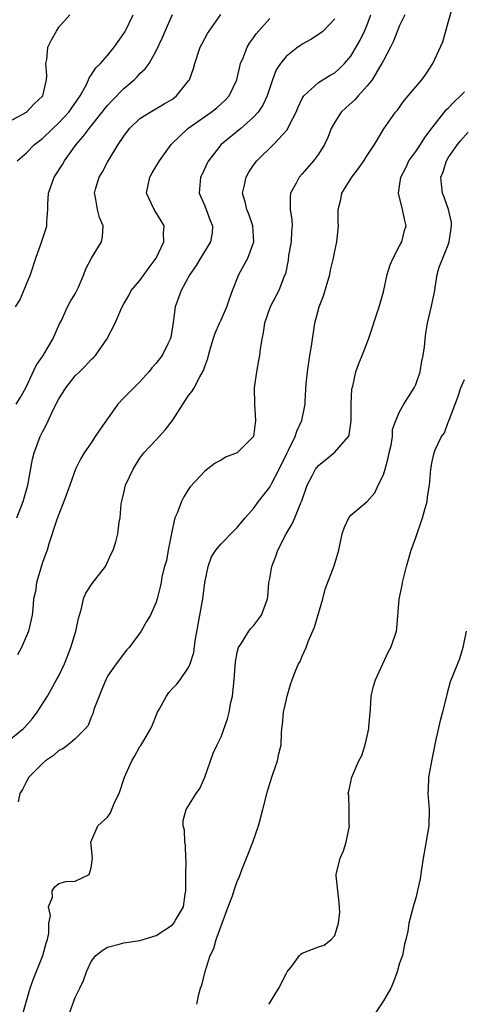
# Model space of a CAD drawing. Units: inches. Extents: x 2592000 to 2595000, y 1524000 to 1527000.
# Drawn here: x 2592898 to 2592953, y 1525203 to 1525324 of the extents above; entities that cross this region are included whole.
import ezdxf

# ---------------------------------------------------------------- set-up
doc = ezdxf.new("R2010")
doc.units = ezdxf.units.IN
doc.header["$MEASUREMENT"] = 0
doc.layers.add('LD25921524_2ft', color=122, linetype='Continuous')

msp = doc.modelspace()

# ---------------------------------------------------------------- linework, layer by layer
at = {"layer": 'LD25921524_2ft'}
for points, elevation in [([(2592898.47, 1525201.53), (2592899.47, 1525205), (2592899.86, 1525206.14), (2592901.05, 1525209), (2592901.45, 1525210.55), (2592901.6, 1525211), (2592901.76, 1525211.76), (2592901.78, 1525213), (2592901.96, 1525213.96), (2592901.73, 1525215), (2592902.21, 1525216.21), (2592902.18, 1525217), (2592902.51, 1525217.49), (2592903, 1525217.9), (2592903.86, 1525218.14), (2592905, 1525218.2), (2592906.74, 1525219), (2592907, 1525219.83), (2592907.14, 1525221), (2592907, 1525222.62), (2592906.96, 1525223), (2592907.8, 1525225), (2592909, 1525226.09), (2592909.39, 1525226.61), (2592909.87, 1525227.87), (2592910.42, 1525229), (2592911.11, 1525231), (2592912.01, 1525233), (2592912.38, 1525233.62), (2592913, 1525234.77), (2592913.1, 1525234.9), (2592913.34, 1525235.34), (2592914.33, 1525237), (2592914.54, 1525237.46), (2592915, 1525238.6), (2592915.18, 1525239), (2592915.42, 1525239.42), (2592916.26, 1525241), (2592916.57, 1525241.43), (2592917, 1525241.94), (2592917.53, 1525242.47), (2592917.94, 1525243), (2592919, 1525244.51), (2592919.2, 1525245), (2592919.62, 1525246.38), (2592919.8, 1525247.8), (2592920.19, 1525249.81), (2592920.76, 1525253), (2592921.01, 1525254.99), (2592921.39, 1525257), (2592921.81, 1525258.19), (2592922.36, 1525259), (2592923, 1525259.76), (2592924.6, 1525261.4), (2592925, 1525261.77), (2592925.98, 1525263), (2592927, 1525264.15), (2592927.63, 1525265), (2592929, 1525266.76), (2592929.09, 1525266.91), (2592929.25, 1525267.25), (2592930.16, 1525269), (2592931.09, 1525270.91), (2592931.31, 1525271.31), (2592932.14, 1525273), (2592932.32, 1525273.68), (2592932.95, 1525275), (2592933.37, 1525277), (2592933.36, 1525277.36), (2592933.49, 1525279.49), (2592933.63, 1525281), (2592933.95, 1525283), (2592934.16, 1525284.16), (2592934.57, 1525287), (2592935.08, 1525289), (2592935.64, 1525290.36), (2592936.41, 1525293), (2592936.5, 1525293.5), (2592936.84, 1525295), (2592937, 1525295.86), (2592937.28, 1525297), (2592937.47, 1525299), (2592937.42, 1525299.42), (2592937.41, 1525301), (2592937.76, 1525302.24), (2592937.87, 1525303), (2592939.12, 1525305), (2592939.94, 1525306.06), (2592940.61, 1525307), (2592941, 1525307.64), (2592941.9, 1525309), (2592943.06, 1525310.94), (2592944.51, 1525313), (2592944.74, 1525313.26), (2592945.57, 1525314.43), (2592947, 1525316.14), (2592947.75, 1525317), (2592948.28, 1525317.72), (2592949.09, 1525319), (2592950.31, 1525321.69), (2592951, 1525324.06), (2592951.63, 1525326.37)], 7894), ([(2592895, 1525310.86), (2592899.02, 1525313), (2592899.97, 1525314.03), (2592901.03, 1525315), (2592901.5, 1525317), (2592901.52, 1525317.52), (2592901.39, 1525319), (2592901.51, 1525319.51), (2592901.66, 1525321), (2592902.08, 1525321.92), (2592902.7, 1525323), (2592903, 1525323.48), (2592904.34, 1525325)], 7910), ([(2592895.52, 1525234.48), (2592898.65, 1525237), (2592898.83, 1525237.17), (2592899.75, 1525238.25), (2592900.35, 1525239), (2592901.6, 1525241), (2592902.73, 1525243), (2592903, 1525243.49), (2592903.7, 1525245), (2592904.08, 1525245.92), (2592904.47, 1525247), (2592905.1, 1525249), (2592905.43, 1525250.57), (2592905.79, 1525251.79), (2592906.05, 1525253), (2592906.32, 1525253.68), (2592907.12, 1525254.88), (2592908.74, 1525257), (2592909.44, 1525258.56), (2592909.7, 1525259), (2592910.02, 1525260.02), (2592910.27, 1525261), (2592910.45, 1525262.45), (2592910.57, 1525263), (2592910.69, 1525264.69), (2592910.82, 1525265.18), (2592911, 1525266.08), (2592911.22, 1525267), (2592912.17, 1525269), (2592913, 1525270.33), (2592913.49, 1525271), (2592915, 1525272.59), (2592916.14, 1525273.86), (2592917, 1525275), (2592919, 1525278.07), (2592919.42, 1525278.58), (2592919.68, 1525279), (2592920.38, 1525280.38), (2592920.85, 1525281.15), (2592921, 1525281.66), (2592921.37, 1525282.63), (2592921.44, 1525283), (2592921.61, 1525283.61), (2592922.02, 1525285), (2592922.27, 1525285.73), (2592922.8, 1525287), (2592923, 1525287.4), (2592923.69, 1525289), (2592924.02, 1525289.98), (2592924.39, 1525291), (2592925.19, 1525293), (2592926.29, 1525295), (2592927.03, 1525297), (2592926.93, 1525299), (2592926.42, 1525300.42), (2592926.17, 1525301), (2592925.95, 1525301.95), (2592925.64, 1525303), (2592925.84, 1525303.84), (2592926.07, 1525305), (2592926.41, 1525305.59), (2592927, 1525306.45), (2592927.4, 1525307), (2592929.47, 1525309), (2592931.16, 1525310.84), (2592931.44, 1525311.44), (2592932.24, 1525313), (2592932.46, 1525313.54), (2592933, 1525314.7), (2592933.1, 1525314.9), (2592933.19, 1525315), (2592935, 1525316.65), (2592936.46, 1525317.54), (2592937, 1525317.84), (2592937.61, 1525318.39), (2592938.21, 1525319), (2592939, 1525319.92), (2592940.14, 1525321.86), (2592940.68, 1525323), (2592941, 1525323.77), (2592941.47, 1525325)], 7898), ([(2592897.67, 1525289), (2592898.18, 1525289.82), (2592899, 1525291.81), (2592899.52, 1525293), (2592900.16, 1525295), (2592900.83, 1525296.83), (2592901.42, 1525298.58), (2592901.54, 1525299), (2592901.52, 1525299.52), (2592901.64, 1525301), (2592901.64, 1525301.64), (2592901.72, 1525303), (2592902.43, 1525305), (2592903.45, 1525306.55), (2592903.71, 1525307), (2592905.13, 1525309), (2592906.02, 1525309.98), (2592906.75, 1525311), (2592908.35, 1525313), (2592908.62, 1525313.38), (2592909, 1525313.83), (2592909.56, 1525314.44), (2592911, 1525315.92), (2592912.29, 1525317), (2592912.65, 1525317.35), (2592913, 1525317.75), (2592913.66, 1525318.34), (2592914.12, 1525319), (2592915, 1525320.56), (2592915.79, 1525322.21), (2592916.11, 1525323), (2592917, 1525325.03)], 7906), ([(2592897.76, 1525277), (2592898.24, 1525277.76), (2592898.94, 1525279), (2592900.22, 1525281.78), (2592901.08, 1525283), (2592902.28, 1525285), (2592903.1, 1525286.9), (2592903.32, 1525287.32), (2592904.09, 1525289), (2592904.39, 1525289.61), (2592905, 1525290.61), (2592905.22, 1525291), (2592905.41, 1525291.41), (2592906.08, 1525293), (2592906.33, 1525293.67), (2592907.02, 1525294.98), (2592908.26, 1525297), (2592908.38, 1525297.62), (2592908.46, 1525299), (2592908, 1525300), (2592907.75, 1525301), (2592907.53, 1525302.47), (2592907.39, 1525303), (2592907.52, 1525303.52), (2592907.98, 1525305), (2592908.37, 1525305.63), (2592909, 1525306.83), (2592909.23, 1525307.23), (2592910.32, 1525309), (2592911, 1525310.02), (2592911.73, 1525311), (2592913, 1525312.2), (2592914.24, 1525313), (2592915.99, 1525314.01), (2592917, 1525314.62), (2592917.51, 1525315), (2592919, 1525316.86), (2592919.1, 1525317), (2592919.61, 1525318.39), (2592919.77, 1525319), (2592920.44, 1525321), (2592920.62, 1525321.38), (2592921.31, 1525322.69), (2592921.51, 1525323), (2592922.96, 1525325.04)], 7904), ([(2592897.87, 1525307), (2592899, 1525308), (2592899.99, 1525309), (2592901, 1525309.77), (2592902.26, 1525311), (2592903, 1525311.67), (2592904.25, 1525313), (2592905.62, 1525315), (2592906.41, 1525316.41), (2592906.67, 1525317), (2592906.75, 1525317.25), (2592907, 1525317.56), (2592907.55, 1525318.45), (2592908.12, 1525319), (2592909, 1525319.98), (2592909.81, 1525321), (2592911, 1525322.68), (2592911.12, 1525322.88), (2592912.16, 1525325)], 7908), ([(2592945.65, 1525325), (2592945, 1525323.68), (2592944.26, 1525321.74), (2592943.89, 1525321), (2592943, 1525319.35), (2592942.83, 1525319), (2592942.54, 1525318.54), (2592941.62, 1525317), (2592941, 1525316.23), (2592939.88, 1525315), (2592939.47, 1525314.53), (2592938.41, 1525313.59), (2592937.79, 1525313), (2592937, 1525311.75), (2592936.58, 1525311), (2592936.14, 1525309.86), (2592935.75, 1525309), (2592935, 1525307.83), (2592934.4, 1525307), (2592933, 1525305.41), (2592932.62, 1525305), (2592932.25, 1525304.25), (2592931.56, 1525303), (2592931.5, 1525302.5), (2592931.53, 1525301), (2592931.72, 1525299.72), (2592931.74, 1525299), (2592931.68, 1525298.32), (2592931.62, 1525297), (2592931.32, 1525295.32), (2592931.25, 1525294.75), (2592930.92, 1525293.08), (2592930.79, 1525292.79), (2592930.11, 1525291), (2592929.05, 1525289), (2592928.34, 1525287), (2592928.17, 1525285.83), (2592928.01, 1525285), (2592927.82, 1525283.82), (2592927.73, 1525283), (2592927.62, 1525282.38), (2592927.35, 1525281), (2592927.09, 1525279), (2592927.12, 1525277), (2592927.23, 1525275), (2592927, 1525272.99), (2592925, 1525271.01), (2592923.55, 1525270.45), (2592923, 1525270.1), (2592922.29, 1525269.71), (2592921, 1525268.75), (2592919.2, 1525266.8), (2592919, 1525266.53), (2592918.41, 1525265.59), (2592918.11, 1525265), (2592917.57, 1525263.57), (2592917.31, 1525263), (2592916.89, 1525261.11), (2592916.86, 1525260.86), (2592916.49, 1525259), (2592916.27, 1525257.73), (2592916.04, 1525257), (2592915.69, 1525255.69), (2592915.6, 1525255), (2592915.51, 1525254.49), (2592915.13, 1525253), (2592915, 1525252.59), (2592914.32, 1525251), (2592913.8, 1525250.2), (2592913.16, 1525249), (2592911.65, 1525247), (2592911.35, 1525246.65), (2592910.07, 1525245), (2592909, 1525243.44), (2592908.78, 1525243), (2592908.28, 1525241.72), (2592907.96, 1525241), (2592907.33, 1525239.33), (2592907.18, 1525238.82), (2592907, 1525238.41), (2592906.61, 1525237.39), (2592906.29, 1525237), (2592905, 1525235.72), (2592904.14, 1525235), (2592903.5, 1525234.51), (2592903, 1525234.28), (2592902.34, 1525233.66), (2592901.36, 1525233), (2592901, 1525232.7), (2592899.3, 1525231), (2592899, 1525230.48), (2592898.51, 1525229.49), (2592898.21, 1525229), (2592897.97, 1525227.97)], 7896), ([(2592897.82, 1525263), (2592898.62, 1525265), (2592899.2, 1525267), (2592899.77, 1525270.23), (2592899.96, 1525271), (2592900.71, 1525273), (2592901, 1525273.59), (2592901.5, 1525274.5), (2592902.36, 1525276.36), (2592903, 1525277.65), (2592903.54, 1525278.46), (2592903.85, 1525279), (2592905, 1525280.48), (2592905.53, 1525281), (2592906.29, 1525281.71), (2592907, 1525282.49), (2592907.27, 1525282.73), (2592907.53, 1525283), (2592908.92, 1525285), (2592909.95, 1525287), (2592910.63, 1525288.63), (2592910.81, 1525289), (2592911, 1525289.35), (2592911.61, 1525290.39), (2592911.93, 1525291), (2592913, 1525292.25), (2592914.14, 1525293.86), (2592914.98, 1525295), (2592915.94, 1525297), (2592915.91, 1525298.09), (2592915.99, 1525299), (2592915.62, 1525299.62), (2592914.76, 1525301), (2592913.8, 1525303), (2592914.2, 1525305), (2592914.49, 1525305.51), (2592915.42, 1525307), (2592916.83, 1525309), (2592916.91, 1525309.09), (2592918.92, 1525311), (2592921.79, 1525313), (2592922.46, 1525313.54), (2592923, 1525314.01), (2592923.51, 1525314.49), (2592923.99, 1525315), (2592924.94, 1525317), (2592925.39, 1525319), (2592925.71, 1525319.71), (2592926.22, 1525321), (2592926.51, 1525321.49), (2592927, 1525322.15), (2592927.34, 1525322.66), (2592929, 1525324.55)], 7902), ([(2592937, 1525324.49), (2592935.56, 1525323), (2592935.25, 1525322.75), (2592934.05, 1525321.95), (2592933, 1525321.37), (2592932.77, 1525321.23), (2592932.46, 1525321), (2592931, 1525319.85), (2592930.31, 1525319), (2592929.79, 1525318.21), (2592929.33, 1525317), (2592928.67, 1525315), (2592928.15, 1525313.85), (2592927.56, 1525313), (2592927, 1525312.38), (2592925.42, 1525311), (2592922.99, 1525309), (2592921.43, 1525307), (2592921.28, 1525306.72), (2592920.65, 1525305.35), (2592920.46, 1525305), (2592920.29, 1525303), (2592921, 1525301.43), (2592921.66, 1525299.66), (2592921.93, 1525299), (2592921.88, 1525298.12), (2592921.71, 1525297), (2592920.46, 1525295), (2592919.91, 1525294.09), (2592919.13, 1525293), (2592918.09, 1525291), (2592917.35, 1525289), (2592917.08, 1525287.08), (2592916.79, 1525285.21), (2592916.73, 1525285), (2592916.43, 1525284.43), (2592915.72, 1525283), (2592915, 1525282.05), (2592914.5, 1525281.5), (2592914.11, 1525281), (2592913, 1525279.73), (2592911, 1525277.76), (2592910.28, 1525277), (2592908.08, 1525273.92), (2592907.5, 1525273), (2592907, 1525272.24), (2592906.12, 1525271), (2592905.72, 1525270.28), (2592905.06, 1525269), (2592904.36, 1525267), (2592903.63, 1525265), (2592903, 1525263.44), (2592902.76, 1525262.76), (2592901.79, 1525259.79), (2592901.56, 1525259), (2592901.42, 1525258.58), (2592901, 1525257.46), (2592900.78, 1525256.78), (2592900.25, 1525255), (2592900.11, 1525253.89), (2592899.9, 1525253), (2592899.78, 1525251.78), (2592899.72, 1525251), (2592899.27, 1525249), (2592898.4, 1525247), (2592897.91, 1525246.09)], 7900), ([(2592903.97, 1525201), (2592905, 1525203.84), (2592905.57, 1525205), (2592906.06, 1525205.94), (2592906.4, 1525207), (2592907, 1525208.27), (2592907.58, 1525209), (2592908.36, 1525209.64), (2592909, 1525210.05), (2592910.42, 1525210.42), (2592911, 1525210.59), (2592913, 1525210.87), (2592915, 1525211.48), (2592917, 1525212.8), (2592917.17, 1525213), (2592917.39, 1525213.39), (2592918.36, 1525215), (2592918.57, 1525216.57), (2592918.66, 1525217), (2592918.65, 1525219), (2592918.68, 1525220.68), (2592918.65, 1525221), (2592918.61, 1525222.61), (2592918.52, 1525223), (2592918.47, 1525224.47), (2592918.31, 1525225), (2592918.34, 1525225.66), (2592918.69, 1525227), (2592919.93, 1525229), (2592920.38, 1525229.62), (2592921, 1525231.01), (2592922.04, 1525233.96), (2592922.51, 1525235), (2592923, 1525235.99), (2592923.81, 1525238.19), (2592924, 1525239), (2592924.22, 1525240.22), (2592924.4, 1525241), (2592924.6, 1525243), (2592924.78, 1525245.22), (2592925, 1525246.39), (2592925.15, 1525247), (2592925.51, 1525247.51), (2592926.4, 1525249), (2592926.66, 1525249.34), (2592927, 1525249.67), (2592927.99, 1525251), (2592928.54, 1525252.54), (2592928.72, 1525253), (2592928.76, 1525253.24), (2592928.9, 1525255), (2592929, 1525255.51), (2592929.24, 1525257), (2592929.75, 1525258.25), (2592929.99, 1525259), (2592931.02, 1525261), (2592931.77, 1525262.23), (2592932.1, 1525263), (2592932.83, 1525264.83), (2592932.94, 1525265.06), (2592933.59, 1525267), (2592934.26, 1525268.26), (2592934.63, 1525269), (2592935, 1525269.45), (2592935.86, 1525270.14), (2592937, 1525271.07), (2592938.69, 1525273), (2592938.79, 1525273.21), (2592939.05, 1525274.95), (2592939.05, 1525277), (2592939.12, 1525278.88), (2592939.22, 1525279.22), (2592939.61, 1525281), (2592939.97, 1525282.03), (2592940.4, 1525283), (2592941.16, 1525285), (2592942.49, 1525289), (2592943, 1525290.86), (2592943.45, 1525293), (2592943.84, 1525294.16), (2592944.2, 1525295), (2592945, 1525296.51), (2592945.28, 1525297), (2592945.61, 1525298.39), (2592945.82, 1525299), (2592945.64, 1525299.64), (2592945.36, 1525301), (2592944.87, 1525303), (2592945, 1525303.86), (2592945.14, 1525305), (2592945.79, 1525306.21), (2592946.15, 1525307), (2592947, 1525308.14), (2592947.57, 1525309), (2592948.12, 1525309.88), (2592949, 1525311.05), (2592950.73, 1525313.27), (2592951, 1525313.51), (2592951.71, 1525314.29), (2592952.51, 1525315), (2592953, 1525315.51)], 7892), ([(2592920, 1525203), (2592920.25, 1525204.25), (2592920.48, 1525205), (2592920.64, 1525205.36), (2592921.04, 1525207.04), (2592921.67, 1525209), (2592922.11, 1525209.89), (2592922.41, 1525211), (2592923.89, 1525215), (2592924.39, 1525216.39), (2592924.68, 1525217.32), (2592925, 1525218.16), (2592925.26, 1525218.74), (2592925.56, 1525219.56), (2592926.14, 1525221), (2592926.92, 1525223), (2592927.63, 1525225), (2592928.16, 1525227), (2592928.7, 1525229.3), (2592929.24, 1525231), (2592929.39, 1525231.39), (2592929.95, 1525233), (2592930.13, 1525233.87), (2592930.4, 1525235), (2592930.44, 1525236.44), (2592930.47, 1525237), (2592930.55, 1525237.45), (2592930.7, 1525239), (2592931, 1525240.42), (2592931.15, 1525241), (2592931.56, 1525242.44), (2592931.74, 1525243), (2592932.21, 1525244.21), (2592932.55, 1525245), (2592932.74, 1525245.26), (2592933, 1525245.93), (2592933.49, 1525247), (2592933.74, 1525247.74), (2592934.5, 1525249.5), (2592935.52, 1525253), (2592935.82, 1525254.18), (2592936.94, 1525257.06), (2592937.5, 1525259), (2592937.92, 1525261), (2592938.19, 1525261.81), (2592938.76, 1525263), (2592939, 1525263.32), (2592941, 1525264.99), (2592941.93, 1525266.07), (2592942.36, 1525267), (2592943, 1525268.27), (2592943.21, 1525269), (2592943.61, 1525270.39), (2592943.73, 1525271), (2592943.96, 1525271.96), (2592944.11, 1525273), (2592944.13, 1525273.87), (2592944.55, 1525275), (2592945, 1525276.07), (2592945.53, 1525277), (2592946.81, 1525279), (2592947, 1525279.42), (2592947.52, 1525281), (2592947.72, 1525282.28), (2592947.9, 1525283), (2592948.08, 1525284.08), (2592948.14, 1525285), (2592948.24, 1525285.76), (2592948.44, 1525287), (2592948.93, 1525289.07), (2592949.33, 1525291), (2592949.37, 1525291.37), (2592949.62, 1525293), (2592949.87, 1525293.87), (2592950.32, 1525295), (2592951, 1525296.63), (2592951.12, 1525297), (2592951.39, 1525299), (2592951.39, 1525299.39), (2592951.02, 1525301), (2592950.5, 1525302.5), (2592950.3, 1525303), (2592950.15, 1525304.15), (2592950.09, 1525305), (2592950.35, 1525305.65), (2592950.76, 1525307), (2592951, 1525307.38), (2592952.12, 1525309), (2592952.52, 1525309.48), (2592953.45, 1525310.55)], 7890), ([(2592928.9, 1525203), (2592929, 1525203.19), (2592930.11, 1525205), (2592931, 1525206.77), (2592931.15, 1525207), (2592931.72, 1525207.72), (2592932.68, 1525209), (2592932.83, 1525209.17), (2592933, 1525209.29), (2592935, 1525210.1), (2592935.7, 1525210.3), (2592936.55, 1525211), (2592937, 1525211.47), (2592937.49, 1525213), (2592937.64, 1525214.36), (2592937.56, 1525215.56), (2592937.37, 1525217), (2592937.17, 1525218.83), (2592937.18, 1525219), (2592937.66, 1525221), (2592938.07, 1525221.93), (2592938.43, 1525223), (2592938.82, 1525225), (2592938.78, 1525225.22), (2592938.78, 1525227), (2592938.74, 1525228.74), (2592938.67, 1525229), (2592938.74, 1525229.26), (2592939.1, 1525231), (2592939.97, 1525233), (2592940.34, 1525233.66), (2592940.74, 1525235), (2592941, 1525236.08), (2592941.21, 1525237), (2592941.2, 1525237.2), (2592941.4, 1525239.4), (2592941.49, 1525241), (2592941.78, 1525242.22), (2592942.02, 1525243), (2592943.59, 1525246.41), (2592943.9, 1525247), (2592944.41, 1525248.41), (2592944.6, 1525249), (2592944.65, 1525249.35), (2592944.94, 1525252.94), (2592945.33, 1525254.67), (2592945.35, 1525255), (2592945.85, 1525257), (2592946.43, 1525259), (2592947, 1525260.56), (2592947.84, 1525263), (2592948.17, 1525264.17), (2592948.39, 1525265), (2592948.44, 1525265.56), (2592948.69, 1525267), (2592948.83, 1525269), (2592949, 1525269.93), (2592949.24, 1525271), (2592949.38, 1525271.38), (2592950.18, 1525273), (2592950.53, 1525273.47), (2592951, 1525274.78), (2592951.07, 1525274.93), (2592951.13, 1525275.13), (2592951.85, 1525277), (2592952.16, 1525277.84), (2592952.54, 1525279), (2592953, 1525280.02)], 7888), ([(2592953.22, 1525249), (2592952.78, 1525247), (2592952.39, 1525245.61), (2592952.12, 1525245), (2592951.25, 1525242.75), (2592950.81, 1525241.19), (2592950.27, 1525239), (2592949.99, 1525237.99), (2592949.43, 1525235.43), (2592949, 1525233.39), (2592948.57, 1525231), (2592948.52, 1525229.48), (2592948.48, 1525229), (2592948.63, 1525227), (2592948.6, 1525225), (2592948.08, 1525221.92), (2592947.9, 1525221), (2592947.68, 1525219.68), (2592947.54, 1525218.46), (2592947, 1525216.13), (2592946.66, 1525215), (2592946.14, 1525213), (2592946, 1525212), (2592945.78, 1525211), (2592945.6, 1525210.4), (2592945.35, 1525209), (2592945, 1525208.09), (2592944.71, 1525207), (2592944.24, 1525205.76), (2592943.91, 1525205), (2592943, 1525203.44), (2592942.04, 1525201.96)], 7886)]:
    msp.add_lwpolyline(points, dxfattribs=dict(at, elevation=elevation))

doc.saveas('drawing.dxf')
